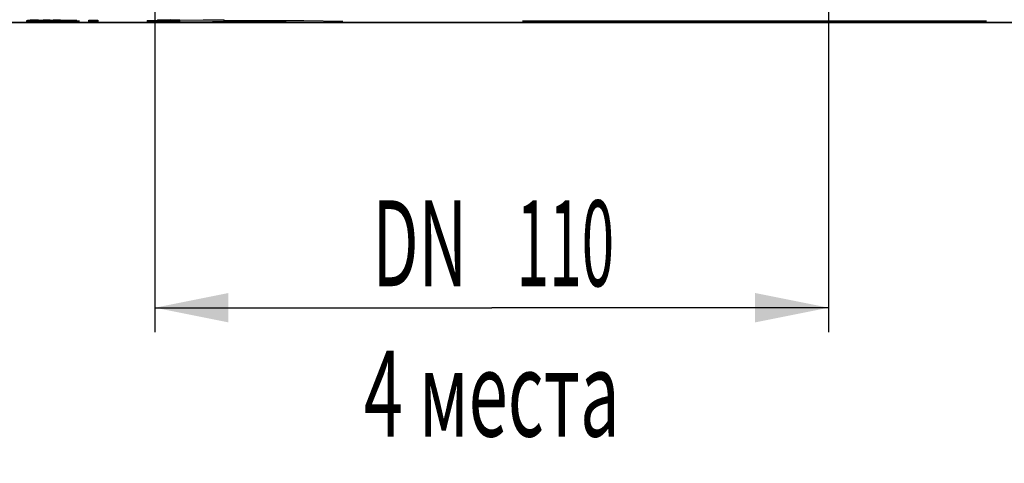
# Model space of a CAD drawing. Units: millimetres. Extents: x 0 to 1680, y 0 to 1188.
# Drawn here: x 871 to 1032, y 714 to 786 of the extents above; entities that cross this region are included whole.
import ezdxf
from ezdxf.enums import TextEntityAlignment as Align

# ---------------------------------------------------------------- set-up
doc = ezdxf.new("R2010")
doc.units = ezdxf.units.MM
doc.header["$LTSCALE"] = 92.4
doc.layers.get('0').update_dxf_attribs({"linetype": 'CONTINUOUS'})
for name, color, linetype in [('03___PRT_ALL_CURVES', 7, 'CONTINUOUS'), ('06___PRT_ALL_SURFS', 7, 'CONTINUOUS'), ('DIMS', 7, 'CONTINUOUS')]:
    doc.layers.add(name, color=color, linetype=linetype)
doc.styles.get("Standard").update_dxf_attribs({"font": 'txt', "width": 0.4})
doc.dimstyles.new('DIMSTYLE_3', dxfattribs={"dimtxt": 14, "dimasz": 12, "dimexe": 0.18, "dimexo": 0.0625, "dimgap": 0.09, "dimtad": 1, "dimdec": 0, "dimdsep": 46, "dimtxsty": 'Standard', "dimblk": '_FILLED', "dimblk1": '_FILLED', "dimblk2": '_FILLED', "dimcen": 0.09, "dimclrt": 5, "dimadec": 0, "dimazin": 0, "dimtfac": 1, "dimtdec": 0, "dimtofl": 0, "dimtmove": 0, "dimatfit": 3, "dimldrblk": '_FILLED', "dimfxl": 1, "dimtolj": 1, "dimarcsym": 0})

# ---------------------------------------------------------------- blocks, each defined once
blk = doc.blocks.new('_FILLED')
at = {"color": 0, "linetype": 'ByBlock'}
blk.add_solid([(0, 0), (-1, 0.2), (-1, -0.2)], dxfattribs=at)
blk = doc.blocks.new('*D6')
at = {"layer": 'DIMS', "color": 2, "linetype": 'Continuous'}
for p, q in [((893.29, 865.32), (893.29, 735.21)), ((1003.12, 865.32), (1003.12, 735.21)), ((893.29, 739.21), (948.2, 739.21)), ((1003.12, 739.21), (948.2, 739.21))]:
    blk.add_line(p, q, dxfattribs=at)
at = {"layer": 'DIMS', "color": 2, "linetype": 'Continuous', "xscale": 12, "yscale": 12, "zscale": 12, "rotation": 180}
blk.add_blockref('_FILLED', (893.29, 739.21), dxfattribs=at)
at = {"layer": 'DIMS', "color": 2, "linetype": 'Continuous', "xscale": 12, "yscale": 12, "zscale": 12}
blk.add_blockref('_FILLED', (1003.12, 739.21), dxfattribs=at)
at = {"layer": 'DIMS', "color": 5, "linetype": 'Continuous'}
for s, width, p in [('DN ', 0.571918, (937.7, 742.71)), ('110', 0.5, (960.21, 742.71)), ('4 места', 0.60225, (948.2, 718.21))]:
    blk.add_text(s, height=14, dxfattribs=dict(at, width=width)).set_placement(p, align=Align.CENTER)

msp = doc.modelspace()

# ---------------------------------------------------------------- linework, layer by layer
at = {"color": 7, "linetype": 'Continuous'}
for p, q in [((339.54, 785.73), (1153.2, 785.73)), ((872.51, 786.08), (874.33, 786.08)), ((872.51, 786.02), (872.51, 786.07)), ((872.51, 786.01), (874.33, 786.02)), ((872.51, 785.96), (872.51, 786.01)), ((872.97, 786.06), (872.97, 786.04)), ((872.97, 786), (872.97, 785.98)), ((872.99, 786.04), (876.21, 786.04)), ((872.99, 785.98), (876.02, 785.98)), ((875.09, 786.07), (877.88, 786.07)), ((875.09, 786.01), (877.88, 786.01)), ((876.73, 786.06), (876.73, 786.04)), ((876.73, 785.99), (876.73, 785.98)), ((876.76, 786.04), (879.39, 786.04)), ((876.76, 785.98), (879.39, 785.98)), ((880.79, 786.05), (880.79, 786.02)), ((880.79, 785.99), (880.79, 785.96)), ((882.5, 785.88), (882.5, 786.11)), ((883.95, 785.88), (882.5, 785.88)), ((882.51, 786.11), (883.98, 786.11)), ((883.98, 786.11), (883.98, 785.88)), ((885.45, 785.73), (885.44, 785.73)), ((911.33, 785.85), (885.45, 785.73)), ((891.5, 785.73), (891.47, 785.73)), ((912.86, 785.83), (891.5, 785.73)), ((892.02, 785.95), (892.02, 785.97)), ((892.02, 785.73), (892.02, 785.73)), ((893.71, 786.12), (893.71, 785.77)), ((897.34, 786.07), (893.71, 786.1)), ((897.34, 786.04), (893.71, 786.07)), ((897.34, 786.01), (893.71, 786.04)), ((897.34, 785.98), (893.71, 786.01)), ((897.34, 785.95), (893.71, 785.98)), ((897.34, 785.91), (893.71, 785.95)), ((897.34, 785.88), (893.71, 785.91)), ((897.34, 785.85), (893.71, 785.88)), ((897.34, 785.82), (893.71, 785.85)), ((895.1, 785.81), (893.71, 785.82)), ((893.71, 785.74), (893.71, 785.73)), ((893.73, 786.12), (897.35, 786.11)), ((893.75, 785.81), (897.34, 785.81)), ((897.34, 786.1), (895.76, 786.12)), ((897.35, 786.11), (901.18, 786.13)), ((897.35, 785.78), (897.35, 786.11)), ((897.35, 785.75), (897.35, 785.75)), ((901.19, 786.13), (901.4, 786.13)), ((901.4, 786.13), (904.56, 786.12)), ((909.68, 785.84), (904.53, 785.87)), ((904.56, 785.82), (904.56, 786.12)), ((904.56, 785.73), (904.56, 785.79)), ((904.67, 786), (904.57, 786)), ((917.5, 785.97), (904.67, 786)), ((908.95, 785.73), (908.21, 785.77)), ((911.29, 785.75), (908.42, 785.77)), ((910.48, 785.8), (908.5, 785.78)), ((912.43, 785.79), (908.71, 785.76)), ((908.95, 785.73), (908.95, 785.73)), ((912.88, 785.75), (909, 785.79)), ((913.55, 785.78), (909.75, 785.75)), ((913.79, 785.76), (910.24, 785.79)), ((910.99, 785.81), (910.99, 785.82)), ((914.69, 785.81), (911.13, 785.81)), ((911.49, 785.85), (911.33, 785.85)), ((913.93, 785.77), (911.52, 785.75)), ((911.55, 785.85), (912.21, 785.84)), ((912.87, 785.83), (912.21, 785.84)), ((913.51, 785.78), (912.6, 785.79)), ((912.92, 785.83), (912.86, 785.83)), ((913.21, 785.76), (913.26, 785.76)), ((914.72, 785.73), (914.72, 785.81)), ((917.54, 785.97), (917.5, 785.97)), ((923.92, 785.89), (917.56, 785.97)), ((924.74, 785.73), (922.75, 785.79)), ((924.75, 785.73), (924.74, 785.73))]:
    msp.add_line(p, q, dxfattribs=at)
at = {"color": 2, "linetype": 'Continuous'}
for p, q in [((953.87, 785.95), (1028.87, 785.95)), ((953.87, 785.9), (953.87, 785.95)), ((1028.87, 785.9), (953.87, 785.9)), ((1028.87, 785.95), (1028.87, 785.9))]:
    msp.add_line(p, q, dxfattribs=at)
at = {"color": 7, "linetype": 'Continuous'}
for centre, radius, start, end in [((876.75, 793.57), 7.53, 269.8238, 270.0597), ((876.75, 793.51), 7.53, 269.8238, 270.0597), ((914.97, -413.39), 1199.24, 90.26737, 90.48457), ((901.83, 2666.02), 1880.23, 270.1112, 270.27326)]:
    msp.add_arc(centre, radius, start, end, dxfattribs=at)
for points, knots in [([(872.33, 785.92), (872.33, 785.92), (872.33, 785.92), (872.33, 785.92), (872.33, 785.92), (872.33, 785.92), (872.33, 785.92), (872.34, 785.92), (872.34, 785.92), (872.35, 785.92), (872.35, 785.92), (872.35, 785.92), (872.36, 785.92), (872.36, 785.92), (872.37, 785.93), (872.38, 785.93), (872.39, 785.93), (872.4, 785.93), (872.4, 785.93), (872.41, 785.93), (872.42, 785.93), (872.44, 785.93), (872.45, 785.93), (872.46, 785.93), (872.48, 785.93), (872.5, 785.93), (872.51, 785.93), (872.53, 785.93), (872.54, 785.93), (872.57, 785.93), (872.59, 785.93), (872.61, 785.93), (872.62, 785.93), (872.64, 785.93), (872.66, 785.93), (872.68, 785.93), (872.69, 785.93), (872.69, 785.93)], [0, 0, 0, 0, 0.022809, 0.04559, 0.075845, 0.117195, 0.147181, 0.18445, 0.195618, 0.221627, 0.25858, 0.273332, 0.288058, 0.328457, 0.343127, 0.390621, 0.419795, 0.434331, 0.474255, 0.488768, 0.517721, 0.564703, 0.579118, 0.611523, 0.665603, 0.687111, 0.705167, 0.726692, 0.791244, 0.805696, 0.852311, 0.866674, 0.899119, 0.927809, 0.935018, 0.985611, 1, 1, 1, 1]), ([(879.54, 785.89), (878.76, 785.89), (876.65, 785.88), (874.37, 785.89), (873.48, 785.9), (873.34, 785.9), (873.3, 785.9), (873.26, 785.9), (873.21, 785.9), (873.17, 785.9), (873.13, 785.9), (873.1, 785.9), (873.07, 785.9), (873.05, 785.9), (873.01, 785.9), (872.98, 785.9), (872.96, 785.9), (872.94, 785.9), (872.92, 785.9), (872.9, 785.9), (872.87, 785.9), (872.84, 785.9), (872.82, 785.9), (872.79, 785.9), (872.77, 785.9), (872.75, 785.9), (872.73, 785.9), (872.71, 785.9), (872.69, 785.91), (872.68, 785.91), (872.66, 785.91), (872.64, 785.91), (872.63, 785.91), (872.61, 785.91), (872.59, 785.91), (872.58, 785.91), (872.56, 785.91), (872.55, 785.91), (872.54, 785.91), (872.53, 785.91), (872.52, 785.91), (872.51, 785.91), (872.5, 785.91), (872.48, 785.91), (872.46, 785.91), (872.44, 785.91), (872.43, 785.91), (872.42, 785.91), (872.41, 785.91), (872.4, 785.91), (872.38, 785.91), (872.38, 785.91), (872.37, 785.91), (872.36, 785.92), (872.36, 785.92), (872.35, 785.92), (872.35, 785.92), (872.34, 785.92), (872.34, 785.92), (872.34, 785.92), (872.33, 785.92), (872.33, 785.92), (872.33, 785.92), (872.33, 785.92), (872.33, 785.92), (872.33, 785.92)], [0, 0, 0, 0, 0.312532, 0.638495, 0.690475, 0.69437, 0.700877, 0.709896, 0.716298, 0.725246, 0.729031, 0.734131, 0.739167, 0.745492, 0.747991, 0.758622, 0.761137, 0.763008, 0.76611, 0.773579, 0.774819, 0.786554, 0.788423, 0.790895, 0.801983, 0.804464, 0.805697, 0.813063, 0.816763, 0.818603, 0.822273, 0.832121, 0.833348, 0.835786, 0.84378, 0.848064, 0.851754, 0.855454, 0.85852, 0.861603, 0.864682, 0.871465, 0.873927, 0.877631, 0.889388, 0.900564, 0.903065, 0.904936, 0.906805, 0.918713, 0.925635, 0.930682, 0.933213, 0.941474, 0.946581, 0.949138, 0.954914, 0.959418, 0.962, 0.965879, 0.978241, 0.991382, 0.993362, 0.997345, 1, 1, 1, 1]), ([(872.69, 785.93), (872.7, 785.93), (872.73, 785.94), (872.74, 785.94), (872.77, 785.94), (872.79, 785.94), (872.81, 785.94), (872.82, 785.94), (872.85, 785.94), (872.88, 785.94), (872.91, 785.94), (872.94, 785.94), (872.98, 785.94), (873, 785.94), (873.03, 785.94), (873.05, 785.94), (873.11, 785.94), (873.16, 785.94), (873.21, 785.94), (873.24, 785.94), (873.29, 785.94), (873.35, 785.94), (873.4, 785.94), (873.44, 785.94), (873.48, 785.94), (873.52, 785.94), (873.56, 785.94), (873.6, 785.94), (873.69, 785.95), (873.79, 785.95), (873.88, 785.95), (873.93, 785.95), (873.95, 785.95)], [0, 0, 0, 0, 0.012625, 0.056563, 0.062868, 0.107164, 0.116615, 0.132492, 0.145142, 0.19286, 0.218383, 0.256841, 0.266567, 0.311755, 0.321532, 0.33776, 0.386707, 0.452545, 0.475641, 0.498939, 0.532481, 0.593077, 0.627191, 0.654589, 0.675194, 0.720388, 0.741192, 0.755105, 0.810365, 0.916912, 0.957143, 1, 1, 1, 1]), ([(873.13, 786.03), (873.12, 786.03), (873.1, 786.03), (873.07, 786.03), (872.95, 786.03), (872.85, 786.03), (872.79, 786.03), (872.77, 786.03), (872.76, 786.03), (872.76, 786.03), (872.75, 786.03), (872.75, 786.03), (872.74, 786.02), (872.74, 786.02), (872.74, 786.02), (872.74, 786.02)], [0, 0, 0, 0, 0.015782, 0.047873, 0.090561, 0.406867, 0.513649, 0.554918, 0.57267, 0.590421, 0.60823, 0.649796, 0.745862, 0.855691, 1, 1, 1, 1]), ([(873.13, 785.97), (873.12, 785.97), (873.1, 785.97), (873.07, 785.97), (872.95, 785.97), (872.85, 785.97), (872.79, 785.97), (872.77, 785.97), (872.76, 785.97), (872.76, 785.97), (872.75, 785.96), (872.75, 785.96), (872.74, 785.96), (872.74, 785.96), (872.74, 785.96), (872.74, 785.96)], [0, 0, 0, 0, 0.015782, 0.047873, 0.090561, 0.406867, 0.513649, 0.554918, 0.57267, 0.590421, 0.60823, 0.649796, 0.745862, 0.855691, 1, 1, 1, 1]), ([(874.08, 785.94), (874.05, 785.94), (874.02, 785.94), (873.86, 785.94), (873.71, 785.94), (873.56, 785.94), (873.52, 785.93), (873.46, 785.93), (873.43, 785.93), (873.38, 785.93), (873.34, 785.93), (873.29, 785.93), (873.26, 785.93), (873.22, 785.93), (873.19, 785.93), (873.15, 785.93), (873.12, 785.93), (873.08, 785.93), (873.06, 785.93), (873.02, 785.93), (873, 785.93), (872.97, 785.93), (872.95, 785.93), (872.93, 785.93), (872.91, 785.93), (872.89, 785.93), (872.87, 785.93), (872.85, 785.93), (872.84, 785.92), (872.82, 785.92), (872.81, 785.92), (872.8, 785.92), (872.79, 785.92), (872.79, 785.92), (872.78, 785.92), (872.77, 785.92), (872.77, 785.92), (872.77, 785.92), (872.77, 785.92), (872.77, 785.92)], [0, 0, 0, 0, 0.02793, 0.040523, 0.212429, 0.222255, 0.260332, 0.272887, 0.307184, 0.319557, 0.353409, 0.365638, 0.399154, 0.4113, 0.444604, 0.456686, 0.489878, 0.50196, 0.535137, 0.547234, 0.580567, 0.592692, 0.626276, 0.638525, 0.672428, 0.684812, 0.719174, 0.731759, 0.766659, 0.779453, 0.815003, 0.828068, 0.864373, 0.877713, 0.914859, 0.928535, 0.966587, 0.980596, 1, 1, 1, 1]), ([(872.77, 785.92), (872.77, 785.92), (872.77, 785.92), (872.77, 785.92), (872.77, 785.92), (872.77, 785.92), (872.78, 785.92), (872.78, 785.92), (872.79, 785.92), (872.8, 785.92), (872.81, 785.92), (872.81, 785.91), (872.83, 785.91), (872.83, 785.91), (872.84, 785.91), (872.85, 785.91), (872.86, 785.91), (872.87, 785.91), (872.88, 785.91), (872.91, 785.91), (872.93, 785.91), (872.95, 785.91), (872.97, 785.91), (872.99, 785.91), (873, 785.91), (873.02, 785.91), (873.06, 785.91), (873.09, 785.91), (873.12, 785.91), (873.14, 785.91), (873.16, 785.91), (873.19, 785.91), (873.22, 785.91), (873.27, 785.91), (873.29, 785.91), (873.32, 785.91), (873.35, 785.91), (873.37, 785.91), (873.39, 785.91), (873.43, 785.9), (873.47, 785.9), (873.52, 785.9), (873.59, 785.9), (873.73, 785.9), (873.87, 785.9), (873.98, 785.9), (874.04, 785.9), (874.11, 785.9), (874.69, 785.9), (875.39, 785.9), (876.07, 785.9), (876.24, 785.9), (876.39, 785.9), (876.55, 785.9), (876.62, 785.9), (876.71, 785.9), (876.79, 785.9), (876.86, 785.9), (876.92, 785.9), (876.99, 785.9), (877.07, 785.9), (877.85, 785.9), (878.61, 785.9), (879.26, 785.9)], [0, 0, 0, 0, 0.003377, 0.006744, 0.01232, 0.021153, 0.026616, 0.038511, 0.041707, 0.045988, 0.05654, 0.065944, 0.069078, 0.073197, 0.077307, 0.083449, 0.088553, 0.091586, 0.099676, 0.104723, 0.11674, 0.123753, 0.128705, 0.13369, 0.136654, 0.144615, 0.149591, 0.1635, 0.167472, 0.172459, 0.176459, 0.179465, 0.193533, 0.197567, 0.206693, 0.209764, 0.213894, 0.218998, 0.223164, 0.227279, 0.239834, 0.244054, 0.249372, 0.276841, 0.309623, 0.315151, 0.327092, 0.334145, 0.344214, 0.578217, 0.592945, 0.597659, 0.643634, 0.648517, 0.659435, 0.669576, 0.682474, 0.690415, 0.695375, 0.705073, 0.713822, 0.727268, 1, 1, 1, 1]), ([(874.33, 786.07), (874.32, 786.07), (874.29, 786.07), (874.19, 786.07), (874.09, 786.07), (874.01, 786.07), (873.98, 786.07), (873.95, 786.07), (873.91, 786.07), (873.88, 786.07), (873.85, 786.07), (873.82, 786.07), (873.79, 786.07), (873.77, 786.07), (873.74, 786.07), (873.72, 786.07), (873.7, 786.07), (873.66, 786.07), (873.62, 786.07), (873.58, 786.07), (873.55, 786.07), (873.51, 786.07), (873.47, 786.07), (873.34, 786.07), (873.23, 786.07), (873.14, 786.07), (873.12, 786.07), (873.1, 786.07), (873.08, 786.07), (873.07, 786.07), (873.06, 786.07), (873.05, 786.07), (873.04, 786.07), (873.03, 786.06), (873.02, 786.06), (873.01, 786.06), (873, 786.06), (872.99, 786.06), (872.98, 786.06), (872.97, 786.06), (872.97, 786.06), (872.97, 786.06), (872.97, 786.06), (872.97, 786.06), (872.97, 786.06), (872.97, 786.06), (872.97, 786.06), (872.97, 786.06)], [0, 0, 0, 0, 0.011607, 0.046309, 0.119512, 0.132566, 0.150352, 0.159424, 0.178997, 0.19176, 0.204188, 0.213346, 0.23142, 0.240312, 0.252007, 0.260659, 0.268872, 0.277327, 0.317135, 0.327212, 0.339593, 0.349178, 0.386214, 0.396075, 0.562529, 0.578735, 0.61124, 0.626469, 0.655634, 0.667416, 0.674667, 0.682057, 0.689543, 0.723926, 0.735043, 0.74928, 0.797763, 0.813029, 0.866371, 0.904472, 0.921375, 0.947447, 0.962313, 0.96934, 0.977395, 0.98762, 1, 1, 1, 1]), ([(874.33, 786.01), (874.32, 786.01), (874.29, 786.01), (874.19, 786.01), (874.09, 786.01), (874.01, 786.01), (873.98, 786.01), (873.95, 786.01), (873.91, 786.01), (873.88, 786.01), (873.85, 786.01), (873.82, 786.01), (873.79, 786.01), (873.77, 786.01), (873.74, 786.01), (873.72, 786.01), (873.7, 786.01), (873.66, 786.01), (873.62, 786.01), (873.58, 786.01), (873.55, 786.01), (873.51, 786.01), (873.47, 786.01), (873.34, 786.01), (873.23, 786.01), (873.14, 786.01), (873.12, 786.01), (873.1, 786.01), (873.08, 786.01), (873.07, 786.01), (873.06, 786), (873.05, 786), (873.04, 786), (873.03, 786), (873.02, 786), (873.01, 786), (873, 786), (872.99, 786), (872.98, 786), (872.97, 786), (872.97, 786), (872.97, 786), (872.97, 786), (872.97, 786), (872.97, 786), (872.97, 786), (872.97, 786), (872.97, 786)], [0, 0, 0, 0, 0.011607, 0.046309, 0.119512, 0.132566, 0.150352, 0.159424, 0.178997, 0.19176, 0.204188, 0.213346, 0.23142, 0.240312, 0.252007, 0.260659, 0.268872, 0.277327, 0.317135, 0.327212, 0.339593, 0.349178, 0.386214, 0.396075, 0.562529, 0.578735, 0.61124, 0.626469, 0.655634, 0.667416, 0.674667, 0.682057, 0.689543, 0.723926, 0.735043, 0.74928, 0.797763, 0.813029, 0.866371, 0.904472, 0.921375, 0.947447, 0.962313, 0.96934, 0.977395, 0.98762, 1, 1, 1, 1]), ([(879.38, 786.03), (877.57, 786.03), (875.73, 786.03), (873.87, 786.03), (873.8, 786.03), (873.74, 786.03), (873.68, 786.03), (873.47, 786.03), (873.28, 786.03), (873.13, 786.03)], [0, 0, 0, 0, 0.864944, 0.880019, 0.891806, 0.898452, 0.908965, 0.921915, 1, 1, 1, 1]), ([(879.38, 785.97), (877.57, 785.97), (875.73, 785.97), (873.87, 785.97), (873.8, 785.97), (873.74, 785.97), (873.68, 785.97), (873.47, 785.97), (873.28, 785.97), (873.13, 785.97)], [0, 0, 0, 0, 0.864944, 0.880019, 0.891806, 0.898452, 0.908965, 0.921915, 1, 1, 1, 1]), ([(879.26, 785.9), (879.28, 785.9), (879.35, 785.9), (879.43, 785.9), (879.49, 785.9), (879.53, 785.9), (879.57, 785.9), (879.61, 785.9), (879.66, 785.9), (879.7, 785.9), (879.73, 785.9), (879.76, 785.9), (879.78, 785.9), (879.81, 785.9), (879.85, 785.9), (879.88, 785.91), (879.92, 785.91), (879.94, 785.91), (879.97, 785.91), (880.01, 785.91), (880.04, 785.91), (880.07, 785.91), (880.09, 785.91), (880.11, 785.91), (880.13, 785.91), (880.16, 785.91), (880.18, 785.91), (880.21, 785.91), (880.23, 785.91), (880.26, 785.91), (880.29, 785.91), (880.31, 785.91), (880.33, 785.91), (880.34, 785.91), (880.35, 785.91), (880.37, 785.91), (880.39, 785.91), (880.4, 785.91), (880.42, 785.91), (880.43, 785.91), (880.44, 785.91), (880.45, 785.91), (880.46, 785.91), (880.47, 785.91), (880.48, 785.91), (880.49, 785.91), (880.5, 785.91), (880.51, 785.92), (880.51, 785.92), (880.52, 785.92), (880.53, 785.92), (880.53, 785.92), (880.54, 785.92), (880.54, 785.92), (880.54, 785.92), (880.54, 785.92), (880.55, 785.92), (880.55, 785.92), (880.55, 785.92), (880.55, 785.92), (880.55, 785.92), (880.54, 785.92), (880.54, 785.92), (880.54, 785.92), (880.53, 785.92), (880.53, 785.92), (880.52, 785.92), (880.52, 785.92), (880.51, 785.92), (880.5, 785.92), (880.5, 785.92), (880.49, 785.92), (880.48, 785.92), (880.47, 785.92), (880.46, 785.93), (880.44, 785.93), (880.42, 785.93), (880.41, 785.93), (880.39, 785.93), (880.37, 785.93), (880.36, 785.93), (880.34, 785.93), (880.33, 785.93), (880.31, 785.93), (880.29, 785.93), (880.26, 785.93), (880.23, 785.93), (880.2, 785.93), (880.17, 785.93), (880.15, 785.93), (880.13, 785.93), (880.11, 785.93), (880.09, 785.93), (880.07, 785.93), (880.03, 785.93), (880, 785.93), (879.94, 785.93), (879.91, 785.93), (879.86, 785.93), (879.82, 785.93), (879.79, 785.93), (879.76, 785.94), (879.73, 785.94), (879.7, 785.94), (879.65, 785.94), (879.58, 785.94), (879.51, 785.94), (879.48, 785.94), (879.43, 785.94), (879.39, 785.94), (879.35, 785.94), (879.31, 785.94), (879.25, 785.94), (879.19, 785.94), (879.07, 785.94), (878.5, 785.94), (877.9, 785.94), (877.35, 785.94), (877.23, 785.94), (877.08, 785.94), (876.89, 785.94), (876.77, 785.94), (876.67, 785.94), (876.56, 785.94), (876.43, 785.94), (876.3, 785.94), (876.2, 785.94), (876.11, 785.94), (875.38, 785.94), (874.68, 785.94), (874.08, 785.94)], [0, 0, 0, 0, 0.008373, 0.022477, 0.025748, 0.031128, 0.034355, 0.040777, 0.045034, 0.051345, 0.054074, 0.0565, 0.061314, 0.063708, 0.066867, 0.075494, 0.077837, 0.080171, 0.087127, 0.090184, 0.096255, 0.10082, 0.10309, 0.106108, 0.109862, 0.112847, 0.118793, 0.121792, 0.125508, 0.132186, 0.135141, 0.143269, 0.145496, 0.14772, 0.150679, 0.154392, 0.157352, 0.164038, 0.166284, 0.170025, 0.173023, 0.176781, 0.179792, 0.185844, 0.190416, 0.192717, 0.195785, 0.199646, 0.202737, 0.205066, 0.213696, 0.21607, 0.21924, 0.223234, 0.226451, 0.228871, 0.237845, 0.240321, 0.24365, 0.248012, 0.251533, 0.26112, 0.264573, 0.268864, 0.272275, 0.274827, 0.277375, 0.285791, 0.289971, 0.292464, 0.294973, 0.297456, 0.301576, 0.304046, 0.308162, 0.31797, 0.320414, 0.328543, 0.332597, 0.335838, 0.33988, 0.343119, 0.347173, 0.350419, 0.35285, 0.362588, 0.365028, 0.373183, 0.377277, 0.38055, 0.384653, 0.38796, 0.390444, 0.395434, 0.397941, 0.408004, 0.410538, 0.420775, 0.423344, 0.43112, 0.434608, 0.437241, 0.442549, 0.445218, 0.447899, 0.465064, 0.467826, 0.474285, 0.477098, 0.481726, 0.488343, 0.491197, 0.496941, 0.507654, 0.510647, 0.53576, 0.680396, 0.682416, 0.690589, 0.714307, 0.725856, 0.74296, 0.746916, 0.75641, 0.773444, 0.783342, 0.793057, 0.800494, 0.809995, 1, 1, 1, 1]), ([(876.22, 786.04), (876.22, 786.05), (876.22, 786.05), (876.22, 786.06), (876.22, 786.06), (876.21, 786.06), (876.2, 786.06), (876.19, 786.06), (876.18, 786.06), (876.17, 786.06), (876.16, 786.06), (876.15, 786.06), (876.14, 786.06), (876.13, 786.06), (876.12, 786.06), (876.08, 786.06), (876.03, 786.06), (875.96, 786.06), (875.93, 786.06), (875.89, 786.06), (875.84, 786.06), (875.8, 786.06), (875.75, 786.06), (875.71, 786.06), (875.68, 786.06), (875.65, 786.06), (875.58, 786.06), (875.5, 786.06), (875.4, 786.06), (875.34, 786.06), (875.3, 786.06), (875.28, 786.06), (875.25, 786.06), (875.22, 786.06), (875.17, 786.06), (875.13, 786.06), (875.09, 786.06)], [0, 0, 0, 0, 0.41768, 0.46315, 0.511887, 0.525869, 0.535006, 0.552756, 0.580282, 0.586417, 0.592468, 0.61021, 0.617874, 0.627331, 0.634736, 0.640235, 0.704425, 0.717261, 0.725197, 0.74814, 0.755903, 0.780587, 0.795781, 0.80254, 0.818203, 0.825346, 0.838341, 0.878317, 0.905866, 0.926701, 0.93656, 0.941948, 0.950722, 0.963322, 0.968372, 1, 1, 1, 1]), ([(876.22, 785.98), (876.22, 785.99), (876.22, 785.99), (876.22, 785.99), (876.22, 786), (876.21, 786), (876.2, 786), (876.19, 786), (876.18, 786), (876.17, 786), (876.16, 786), (876.15, 786), (876.14, 786), (876.13, 786), (876.12, 786), (876.08, 786), (876.03, 786), (875.96, 786), (875.93, 786), (875.89, 786), (875.84, 786), (875.8, 786), (875.75, 786), (875.71, 786), (875.68, 786), (875.65, 786), (875.58, 786), (875.5, 786), (875.4, 786), (875.34, 786), (875.3, 786), (875.28, 786), (875.25, 786), (875.22, 786), (875.17, 786), (875.13, 786), (875.09, 786)], [0, 0, 0, 0, 0.41768, 0.46315, 0.511887, 0.525869, 0.535006, 0.552756, 0.580282, 0.586417, 0.592468, 0.61021, 0.617874, 0.627331, 0.634736, 0.640235, 0.704425, 0.717261, 0.725197, 0.74814, 0.755903, 0.780587, 0.795781, 0.80254, 0.818203, 0.825346, 0.838341, 0.878317, 0.905866, 0.926701, 0.93656, 0.941948, 0.950722, 0.963322, 0.968372, 1, 1, 1, 1]), ([(877.88, 786.06), (877.72, 786.06), (877.55, 786.06), (877.37, 786.06), (877.31, 786.06), (877.23, 786.06), (877.11, 786.06), (877.03, 786.06), (876.94, 786.06), (876.9, 786.06), (876.86, 786.06), (876.85, 786.06), (876.84, 786.06), (876.82, 786.06), (876.8, 786.06), (876.79, 786.06), (876.77, 786.06), (876.77, 786.06), (876.76, 786.06), (876.76, 786.06), (876.75, 786.06), (876.75, 786.06), (876.74, 786.06), (876.74, 786.06), (876.74, 786.06), (876.74, 786.06), (876.73, 786.06), (876.73, 786.06), (876.73, 786.06), (876.73, 786.06), (876.73, 786.06), (876.73, 786.06), (876.73, 786.06), (876.73, 786.06)], [0, 0, 0, 0, 0.254096, 0.275289, 0.305295, 0.360311, 0.409625, 0.519368, 0.533868, 0.617931, 0.628664, 0.639308, 0.64902, 0.673081, 0.707801, 0.726208, 0.752914, 0.781051, 0.792155, 0.800572, 0.812079, 0.83569, 0.844768, 0.85397, 0.869639, 0.879213, 0.888892, 0.898705, 0.942786, 0.9533, 0.974732, 0.989294, 1, 1, 1, 1]), ([(877.88, 786), (877.72, 786), (877.55, 786), (877.37, 786), (877.31, 786), (877.23, 786), (877.11, 786), (877.03, 786), (876.94, 786), (876.9, 786), (876.86, 786), (876.85, 786), (876.84, 786), (876.82, 786), (876.8, 786), (876.79, 786), (876.77, 786), (876.77, 786), (876.76, 786), (876.76, 786), (876.75, 786), (876.75, 786), (876.74, 786), (876.74, 786), (876.74, 786), (876.74, 786), (876.73, 786), (876.73, 786), (876.73, 786), (876.73, 786), (876.73, 786), (876.73, 785.99), (876.73, 785.99), (876.73, 785.99)], [0, 0, 0, 0, 0.254096, 0.275289, 0.305295, 0.360311, 0.409625, 0.519368, 0.533868, 0.617931, 0.628664, 0.639308, 0.64902, 0.673081, 0.707801, 0.726208, 0.752914, 0.781051, 0.792155, 0.800572, 0.812079, 0.83569, 0.844768, 0.85397, 0.869639, 0.879213, 0.888892, 0.898705, 0.942786, 0.9533, 0.974732, 0.989294, 1, 1, 1, 1]), ([(880.57, 786.02), (880.57, 786.02), (880.57, 786.02), (880.57, 786.02), (880.57, 786.02), (880.56, 786.03), (880.55, 786.03), (880.55, 786.03), (880.54, 786.03), (880.53, 786.03), (880.52, 786.03), (880.5, 786.03), (880.49, 786.03), (880.47, 786.03), (880.44, 786.03), (880.43, 786.03), (880.37, 786.03), (880.3, 786.03), (880.19, 786.03), (880.16, 786.03), (880.13, 786.03), (880.04, 786.03), (879.95, 786.03), (879.85, 786.03), (879.69, 786.03), (879.54, 786.03), (879.39, 786.03), (879.38, 786.03)], [0, 0, 0, 0, 0.086542, 0.141024, 0.202227, 0.221432, 0.236473, 0.254884, 0.265767, 0.30808, 0.331871, 0.345221, 0.364895, 0.406355, 0.415659, 0.427965, 0.440196, 0.580704, 0.5915, 0.609385, 0.623165, 0.637804, 0.748311, 0.770131, 0.786459, 0.976854, 1, 1, 1, 1]), ([(880.57, 785.96), (880.57, 785.96), (880.57, 785.96), (880.57, 785.96), (880.57, 785.96), (880.56, 785.96), (880.55, 785.97), (880.55, 785.97), (880.54, 785.97), (880.53, 785.97), (880.52, 785.97), (880.5, 785.97), (880.49, 785.97), (880.47, 785.97), (880.44, 785.97), (880.43, 785.97), (880.37, 785.97), (880.3, 785.97), (880.19, 785.97), (880.16, 785.97), (880.13, 785.97), (880.04, 785.97), (879.95, 785.97), (879.85, 785.97), (879.69, 785.97), (879.54, 785.97), (879.39, 785.97), (879.38, 785.97)], [0, 0, 0, 0, 0.086542, 0.141024, 0.202227, 0.221432, 0.236473, 0.254884, 0.265767, 0.30808, 0.331871, 0.345221, 0.364895, 0.406355, 0.415659, 0.427965, 0.440196, 0.580704, 0.5915, 0.609385, 0.623165, 0.637804, 0.748311, 0.770131, 0.786459, 0.976854, 1, 1, 1, 1]), ([(879.39, 786.04), (879.4, 786.04), (879.59, 786.04), (879.79, 786.04), (880.01, 786.04), (880.11, 786.04), (880.21, 786.04), (880.31, 786.04), (880.37, 786.04), (880.42, 786.05), (880.44, 786.05), (880.48, 786.05), (880.51, 786.05), (880.53, 786.05), (880.55, 786.05), (880.56, 786.05), (880.57, 786.05), (880.57, 786.05), (880.57, 786.05), (880.57, 786.05)], [0, 0, 0, 0, 0.01588, 0.280529, 0.294713, 0.358661, 0.428286, 0.454003, 0.537912, 0.566013, 0.59896, 0.609909, 0.710523, 0.721213, 0.731725, 0.830283, 0.851629, 0.910757, 1, 1, 1, 1]), ([(879.39, 785.98), (879.4, 785.98), (879.59, 785.98), (879.79, 785.98), (880.01, 785.98), (880.11, 785.98), (880.21, 785.98), (880.31, 785.98), (880.37, 785.98), (880.42, 785.98), (880.44, 785.98), (880.48, 785.99), (880.51, 785.99), (880.53, 785.99), (880.55, 785.99), (880.56, 785.99), (880.57, 785.99), (880.57, 785.99), (880.57, 785.99), (880.57, 785.99)], [0, 0, 0, 0, 0.01588, 0.280529, 0.294713, 0.358661, 0.428286, 0.454003, 0.537912, 0.566013, 0.59896, 0.609909, 0.710523, 0.721213, 0.731725, 0.830283, 0.851629, 0.910757, 1, 1, 1, 1]), ([(879.63, 785.95), (879.64, 785.95), (879.65, 785.95), (879.68, 785.94), (879.72, 785.94), (879.78, 785.94), (879.84, 785.94), (879.9, 785.94), (879.94, 785.94), (880.01, 785.94), (880.08, 785.94), (880.16, 785.94), (880.22, 785.94), (880.27, 785.94), (880.3, 785.94), (880.33, 785.94), (880.38, 785.94), (880.41, 785.94), (880.44, 785.94), (880.47, 785.94), (880.49, 785.94), (880.52, 785.94), (880.55, 785.94), (880.59, 785.93), (880.62, 785.93), (880.64, 785.93), (880.66, 785.93), (880.67, 785.93), (880.69, 785.93), (880.7, 785.93), (880.72, 785.93), (880.74, 785.93), (880.76, 785.93), (880.78, 785.93), (880.79, 785.93), (880.8, 785.93), (880.82, 785.93), (880.84, 785.93), (880.86, 785.93), (880.88, 785.93), (880.88, 785.93), (880.89, 785.93), (880.91, 785.93), (880.92, 785.93), (880.93, 785.93), (880.94, 785.92), (880.95, 785.92), (880.95, 785.92), (880.96, 785.92), (880.96, 785.92), (880.96, 785.92), (880.97, 785.92), (880.97, 785.92), (880.98, 785.92), (880.98, 785.92), (880.98, 785.92), (880.98, 785.92), (880.98, 785.92), (880.98, 785.92), (880.98, 785.92), (880.98, 785.92), (880.98, 785.92), (880.97, 785.92), (880.97, 785.92), (880.96, 785.92), (880.96, 785.92), (880.95, 785.91), (880.95, 785.91), (880.94, 785.91), (880.94, 785.91), (880.93, 785.91), (880.92, 785.91), (880.91, 785.91), (880.91, 785.91), (880.9, 785.91), (880.89, 785.91), (880.88, 785.91), (880.87, 785.91), (880.85, 785.91), (880.84, 785.91), (880.83, 785.91), (880.82, 785.91), (880.81, 785.91), (880.79, 785.91), (880.78, 785.91), (880.76, 785.91), (880.74, 785.91), (880.73, 785.91), (880.71, 785.91), (880.69, 785.91), (880.67, 785.91), (880.65, 785.91), (880.63, 785.9), (880.61, 785.9), (880.6, 785.9), (880.58, 785.9), (880.56, 785.9), (880.54, 785.9), (880.52, 785.9), (880.5, 785.9), (880.47, 785.9), (880.45, 785.9), (880.43, 785.9), (880.42, 785.9), (880.39, 785.9), (880.35, 785.9), (880.31, 785.9), (880.29, 785.9), (880.25, 785.9), (880.21, 785.9), (880.16, 785.9), (880.13, 785.9), (880.09, 785.9), (880.05, 785.9), (880.01, 785.9), (879.97, 785.9), (879.94, 785.9), (879.9, 785.9), (879.87, 785.9), (879.82, 785.89), (879.78, 785.89), (879.74, 785.89), (879.71, 785.89), (879.66, 785.89), (879.61, 785.89), (879.57, 785.89), (879.54, 785.89)], [0, 0, 0, 0, 0.006476, 0.010231, 0.015826, 0.025215, 0.043775, 0.052998, 0.060347, 0.067633, 0.09832, 0.102784, 0.120557, 0.133797, 0.138186, 0.144325, 0.154806, 0.170435, 0.173926, 0.179115, 0.188626, 0.192044, 0.207548, 0.213552, 0.222992, 0.234939, 0.237511, 0.241779, 0.245206, 0.254614, 0.258025, 0.264872, 0.275989, 0.279418, 0.288843, 0.292268, 0.299123, 0.309438, 0.324932, 0.328406, 0.337921, 0.343121, 0.346579, 0.363151, 0.368405, 0.378067, 0.385108, 0.393957, 0.397501, 0.401058, 0.410875, 0.414455, 0.421641, 0.433374, 0.437002, 0.447021, 0.450677, 0.462645, 0.470046, 0.473736, 0.48201, 0.487494, 0.505662, 0.50836, 0.510163, 0.523625, 0.526297, 0.535207, 0.542308, 0.545841, 0.552007, 0.559923, 0.56343, 0.571296, 0.577401, 0.580881, 0.587824, 0.597337, 0.604253, 0.612851, 0.616296, 0.619721, 0.62914, 0.632565, 0.639398, 0.650495, 0.653897, 0.663267, 0.666677, 0.671771, 0.683656, 0.686195, 0.698952, 0.705298, 0.707423, 0.718085, 0.72657, 0.728698, 0.735112, 0.747873, 0.750009, 0.765011, 0.768206, 0.772495, 0.775735, 0.796094, 0.807965, 0.814452, 0.818824, 0.838369, 0.84602, 0.860308, 0.866883, 0.880137, 0.889011, 0.897973, 0.909208, 0.915925, 0.924914, 0.933992, 0.948854, 0.953474, 0.963769, 0.96959, 0.985558, 1, 1, 1, 1]), ([(893.71, 785.99), (893.64, 785.99), (893.54, 785.99), (893.44, 785.99), (893.4, 785.99), (893.38, 785.99), (893.31, 785.99), (893.13, 785.98), (892.96, 785.98), (892.8, 785.98), (892.72, 785.98), (892.64, 785.98), (892.57, 785.98), (892.53, 785.98), (892.49, 785.98), (892.43, 785.98), (892.33, 785.98), (892.25, 785.98), (892.19, 785.98), (892.14, 785.98), (892.07, 785.97), (892.04, 785.97), (892.02, 785.97), (892.02, 785.97), (892.02, 785.97), (892.01, 785.97), (892.02, 785.97)], [0, 0, 0, 0, 0.081317, 0.108272, 0.116135, 0.12706, 0.13504, 0.188593, 0.335641, 0.354466, 0.38666, 0.446002, 0.475838, 0.490212, 0.498412, 0.544634, 0.598533, 0.663036, 0.719347, 0.74339, 0.796887, 0.931204, 0.939325, 0.958281, 0.982736, 1, 1, 1, 1]), ([(892.02, 785.95), (892.02, 785.95), (892.02, 785.95), (892.02, 785.95), (892.02, 785.95), (892.02, 785.95), (892.03, 785.95), (892.07, 785.95), (892.13, 785.94), (892.15, 785.94), (892.21, 785.94), (892.32, 785.94), (892.47, 785.94), (892.56, 785.94), (892.64, 785.94), (892.72, 785.94), (892.8, 785.94), (892.96, 785.94), (893.14, 785.94), (893.33, 785.94), (893.4, 785.94), (893.44, 785.94), (893.54, 785.94), (893.64, 785.94), (893.71, 785.94)], [0, 0, 0, 0, 0.010906, 0.019084, 0.03541, 0.043567, 0.06255, 0.207817, 0.226521, 0.261356, 0.274666, 0.400707, 0.503483, 0.523334, 0.554031, 0.613368, 0.645559, 0.664381, 0.811409, 0.872941, 0.883866, 0.891729, 0.918684, 1, 1, 1, 1]), ([(910.99, 785.81), (910.53, 785.81), (909.95, 785.81), (909.46, 785.8), (909.33, 785.8), (909.29, 785.8), (909.24, 785.8), (909.17, 785.8), (909.11, 785.8), (909.07, 785.8), (909.04, 785.8), (909.01, 785.8), (908.98, 785.8), (908.95, 785.8), (908.92, 785.8), (908.89, 785.8), (908.87, 785.79), (908.82, 785.79), (908.77, 785.79), (908.72, 785.79), (908.69, 785.79), (908.66, 785.79), (908.62, 785.79), (908.58, 785.79), (908.55, 785.79), (908.51, 785.79), (908.48, 785.79), (908.44, 785.79), (908.42, 785.79), (908.4, 785.79), (908.38, 785.79), (908.37, 785.79), (908.34, 785.78), (908.32, 785.78), (908.29, 785.78), (908.28, 785.78), (908.27, 785.78), (908.26, 785.78), (908.25, 785.78), (908.23, 785.78), (908.22, 785.78), (908.21, 785.78), (908.21, 785.78), (908.2, 785.78), (908.19, 785.78), (908.18, 785.78), (908.18, 785.78), (908.17, 785.78), (908.17, 785.78), (908.17, 785.78), (908.16, 785.78), (908.16, 785.77), (908.16, 785.77), (908.16, 785.77), (908.17, 785.77), (908.2, 785.77), (908.21, 785.77)], [0, 0, 0, 0, 0.250554, 0.331684, 0.342593, 0.347243, 0.359711, 0.38298, 0.396981, 0.410874, 0.415538, 0.423274, 0.435664, 0.440335, 0.452725, 0.458924, 0.463549, 0.477502, 0.499137, 0.513104, 0.527, 0.533215, 0.545598, 0.570349, 0.581177, 0.588953, 0.613756, 0.624614, 0.637035, 0.644826, 0.651042, 0.666557, 0.671237, 0.69928, 0.708643, 0.721133, 0.727404, 0.732087, 0.739901, 0.755574, 0.768115, 0.775984, 0.786987, 0.791701, 0.80747, 0.81852, 0.823257, 0.840679, 0.847022, 0.854959, 0.86928, 0.878845, 0.886827, 0.901226, 0.952772, 1, 1, 1, 1]), ([(908.82, 785.78), (908.81, 785.78), (908.78, 785.78), (908.76, 785.78), (908.74, 785.78), (908.7, 785.78), (908.65, 785.78), (908.62, 785.78), (908.59, 785.78), (908.57, 785.78), (908.55, 785.78), (908.38, 785.78), (908.35, 785.77), (908.49, 785.77), (908.51, 785.77), (908.54, 785.76), (908.58, 785.76), (908.62, 785.76), (908.64, 785.76), (908.66, 785.76), (908.68, 785.76), (908.8, 785.76), (909.83, 785.75), (912.17, 785.74), (913.21, 785.76)], [0, 0, 0, 0, 0.007627, 0.014025, 0.018268, 0.024609, 0.050034, 0.055345, 0.060652, 0.075602, 0.07986, 0.089526, 0.272269, 0.280577, 0.288873, 0.294025, 0.323841, 0.330976, 0.337096, 0.342194, 0.348317, 0.354391, 0.446211, 1, 1, 1, 1]), ([(913.26, 785.76), (913.43, 785.76), (913.59, 785.76), (913.71, 785.76), (913.73, 785.76), (913.75, 785.76), (913.76, 785.76), (913.78, 785.76), (913.8, 785.76), (913.84, 785.76), (913.88, 785.77), (914.03, 785.77), (914, 785.78), (913.84, 785.78), (913.82, 785.78), (913.79, 785.78), (913.77, 785.78), (913.73, 785.78), (913.69, 785.78), (913.65, 785.78), (913.63, 785.78), (913.61, 785.78), (913.58, 785.78), (913.43, 785.79), (913.18, 785.79), (912.44, 785.79), (911.77, 785.8), (911.19, 785.8)], [0, 0, 0, 0, 0.116974, 0.128485, 0.132361, 0.137493, 0.145205, 0.151637, 0.159353, 0.168419, 0.206064, 0.219008, 0.444651, 0.456586, 0.461845, 0.480305, 0.486857, 0.493414, 0.524809, 0.532634, 0.537842, 0.545652, 0.550857, 0.558671, 0.685066, 0.732859, 1, 1, 1, 1]), ([(922.75, 785.79), (922.75, 785.79), (922.76, 785.79), (922.76, 785.79), (922.76, 785.79), (922.77, 785.79), (922.77, 785.79), (922.79, 785.79), (922.8, 785.79), (922.81, 785.79), (922.82, 785.79), (922.84, 785.79), (922.88, 785.8), (922.93, 785.8), (922.98, 785.81), (923, 785.81), (923.02, 785.81), (923.05, 785.81), (923.08, 785.82), (923.11, 785.82), (923.14, 785.82), (923.26, 785.83), (923.37, 785.84), (923.48, 785.85), (923.53, 785.86), (923.56, 785.86), (923.59, 785.86), (923.61, 785.86), (923.64, 785.87), (923.67, 785.87), (923.69, 785.87), (923.69, 785.87), (923.71, 785.87), (923.71, 785.87), (923.72, 785.87), (923.73, 785.87), (923.75, 785.88), (923.78, 785.88), (923.8, 785.88), (923.82, 785.88), (923.83, 785.88), (923.85, 785.89), (923.86, 785.89), (923.87, 785.89), (923.89, 785.89), (923.9, 785.89), (923.92, 785.89), (923.92, 785.89), (923.92, 785.89), (923.92, 785.89)], [0, 0, 0, 0, 0.001676, 0.004977, 0.0076, 0.01364, 0.018351, 0.022063, 0.044019, 0.048303, 0.058631, 0.06852, 0.084537, 0.170664, 0.19894, 0.206726, 0.220597, 0.270215, 0.278761, 0.293905, 0.344999, 0.360911, 0.595296, 0.627668, 0.650491, 0.701768, 0.708293, 0.736173, 0.750849, 0.789357, 0.795262, 0.806857, 0.81258, 0.821976, 0.827519, 0.836633, 0.847333, 0.88259, 0.90107, 0.909818, 0.926318, 0.936512, 0.946089, 0.950583, 0.962121, 0.992402, 0.995022, 0.998322, 1, 1, 1, 1])]:
    msp.add_open_spline(points, degree=3, knots=knots, dxfattribs=at)
for points in [[(873.95, 785.95), (875.59, 785.96), (878.1, 785.96), (879.63, 785.95)], [(897.35, 785.73), (897.35, 785.73), (897.35, 785.74), (897.35, 785.75)], [(905.48, 785.8), (904.8, 785.8), (904.36, 785.81), (904.83, 785.81)], [(911.19, 785.8), (910.24, 785.8), (909.3, 785.79), (908.82, 785.78)]]:
    msp.add_open_spline(points, degree=3, dxfattribs=at)
at = {"layer": '03___PRT_ALL_CURVES', "color": 2, "linetype": 'Continuous'}
for p, q in [((953.2, 785.95), (1028.2, 785.95)), ((953.2, 785.9), (953.2, 785.95)), ((1028.2, 785.9), (953.2, 785.9)), ((1028.2, 785.95), (1028.2, 785.9))]:
    msp.add_line(p, q, dxfattribs=at)
at = {"layer": '06___PRT_ALL_SURFS', "color": 6, "linetype": 'Continuous'}
msp.add_line((1153.2, 785.73), (339.54, 785.73), dxfattribs=at)

# ---------------------------------------------------------------- dimensions: what is measured, and where the dimension line sits
at = {"layer": 'DIMS', "color": 2, "linetype": 'Continuous'}
dim = msp.add_linear_dim(base=(1003.12, 739.21), p1=(893.29, 865.32), p2=(1003.12, 865.32), text='DN <>\\P4 места', dimstyle='DIMSTYLE_3', dxfattribs=at)
dim.commit()
dim.dimension.update_dxf_attribs({"geometry": '*D6', "text_midpoint": (924.7, 737.46), "dimtype": 160})

doc.saveas('drawing.dxf')
